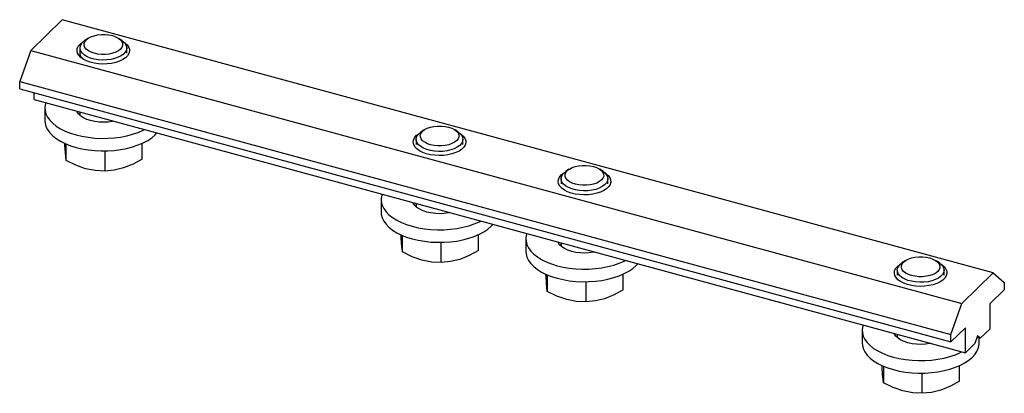
# Paper-space layout '_Триметрия' of a CAD drawing. Units: millimetres. Extents: x -84 to 84, y -31 to 33.
import ezdxf

# ---------------------------------------------------------------- set-up
doc = ezdxf.new("R2010")
doc.units = ezdxf.units.MM

psp = doc.layouts.new('_Триметрия')

# ---------------------------------------------------------------- linework, layer by layer
at = {"color": 7, "linetype": 'Continuous', "lineweight": 25}
for p, q in [((-76.91, 33.26), (-82.29, 28.01)), ((82.29, -10.01), (-76.91, 33.26)), ((-72.51, 30.04), (-73.07, 29.66)), ((-66.67, 29.66), (-67.22, 30.04)), ((-82.29, 28.01), (-84.17, 22.71)), ((-82.29, 28.01), (76.91, -15.26)), ((-73.87, 28.43), (-73.87, 27.35)), ((-73.87, 27.61), (-73.86, 27.5)), ((-73.72, 26.98), (-73.26, 26.52)), ((-65.87, 27.56), (-65.87, 28.43)), ((-84.17, 22.71), (75.02, -20.56)), ((-84.17, 21.45), (-84.17, 22.71)), ((-84.17, 21.45), (75.02, -21.81)), ((-81.67, 19.61), (-81.67, 20.78)), ((-81.67, 19.61), (77.52, -23.66)), ((-79.87, 18.13), (-79.87, 15.99)), ((-73.87, 17.21), (-74.03, 17.06)), ((-73.87, 17.48), (-73.87, 16.91)), ((-15.03, 14.42), (-15.58, 14.04)), ((-9.18, 14.04), (-9.74, 14.42)), ((-76.22, 9.2), (-76.22, 12.01)), ((-63.23, 9.45), (-63.23, 12.14)), ((-16.38, 12.8), (-16.38, 11.94)), ((-8.38, 11.94), (-8.38, 12.8)), ((-69.58, 7.39), (-69.58, 10.84)), ((9.74, 7.69), (9.18, 7.31)), ((15.58, 7.31), (15.03, 7.69)), ((8.38, 6.07), (8.38, 5.21)), ((16.38, 5.21), (16.38, 6.07)), ((-22.38, 2.51), (-22.38, 0.37)), ((-16.38, 1.86), (-16.38, 1.29)), ((-16.38, 1.59), (-16.54, 1.44)), ((-18.73, -6.42), (-18.73, -3.61)), ((-12.1, -8.23), (-12.1, -4.78)), ((-5.74, -6.17), (-5.74, -3.49)), ((2.38, -4.22), (2.38, -6.37)), ((8.38, -4.87), (8.38, -5.44)), ((8.38, -5.14), (8.22, -5.29)), ((67.22, -7.94), (66.67, -8.31)), ((73.07, -8.31), (72.51, -7.94)), ((65.87, -9.55), (65.87, -10.42)), ((73.87, -10.42), (73.87, -9.55)), ((76.91, -15.26), (82.29, -10.01)), ((82.29, -10.01), (84.17, -11.63)), ((6.03, -10.34), (6.03, -13.16)), ((12.67, -14.96), (12.67, -11.51)), ((19.02, -12.9), (19.02, -10.22)), ((73.26, -11.51), (73.44, -11.35)), ((84.17, -11.63), (84.17, -12.88)), ((84.17, -12.88), (81.67, -15.32)), ((75.02, -20.56), (76.91, -15.26)), ((81.67, -15.32), (81.67, -19.61)), ((59.87, -19.85), (59.87, -21.99)), ((77.52, -19.37), (75.02, -21.81)), ((77.52, -23.66), (77.52, -19.37)), ((81.67, -19.61), (80.06, -21.18)), ((65.87, -20.77), (65.71, -20.92)), ((65.87, -20.49), (65.87, -21.07)), ((75.02, -21.81), (75.02, -20.56)), ((79.6, -20.78), (79.13, -22.09)), ((80.06, -21.18), (79.51, -21.03)), ((80.06, -21.18), (79.6, -20.78)), ((79.87, -21.99), (79.87, -21.12)), ((79.13, -22.09), (77.52, -23.66)), ((63.52, -25.97), (63.52, -28.78)), ((76.51, -28.52), (76.51, -25.84)), ((70.15, -30.58), (70.15, -27.14))]:
    psp.add_line(p, q, dxfattribs=at)
at = {"color": 7, "linetype": 'Continuous', "lineweight": 25, "flags": 128}
for points in [[(-66.94, 28.22), (-67.3, 27.94), (-67.76, 27.71), (-68.29, 27.52), (-68.89, 27.39), (-69.53, 27.32), (-70.18, 27.32), (-70.81, 27.38), (-71.41, 27.51), (-71.95, 27.69), (-72.42, 27.93), (-72.78, 28.21), (-73.03, 28.51), (-73.16, 28.84), (-73.16, 29.18), (-73.04, 29.5), (-72.8, 29.81), (-72.44, 30.09), (-71.98, 30.33), (-71.44, 30.52), (-70.85, 30.65), (-70.21, 30.71), (-69.56, 30.71), (-68.93, 30.65), (-68.32, 30.53), (-67.78, 30.34), (-67.32, 30.11), (-66.96, 29.83), (-66.71, 29.52), (-66.58, 29.19), (-66.57, 28.86), (-66.7, 28.53), (-66.94, 28.22)], [(-66.45, 29.5), (-66.2, 29.33), (-65.81, 28.99), (-65.54, 28.63), (-65.4, 28.24), (-65.38, 27.85), (-65.49, 27.46), (-65.73, 27.09), (-66.08, 26.74), (-66.55, 26.43), (-67.11, 26.16), (-67.75, 25.95), (-68.45, 25.79), (-69.19, 25.7), (-69.95, 25.67), (-70.71, 25.71), (-71.45, 25.82), (-72.14, 25.99), (-72.76, 26.21), (-73.3, 26.49), (-73.74, 26.81), (-74.07, 27.17), (-74.28, 27.54), (-74.37, 27.93), (-74.32, 28.33), (-74.15, 28.71), (-73.85, 29.07), (-73.85, 29.07)], [(-66.67, 29.66), (-66.45, 29.5), (-66.14, 29.17), (-65.94, 28.81), (-65.87, 28.44), (-65.93, 28.07), (-66.11, 27.72), (-66.42, 27.38), (-66.84, 27.08), (-67.35, 26.83), (-67.94, 26.62), (-68.6, 26.47), (-69.3, 26.39), (-70.02, 26.37), (-70.73, 26.41), (-71.41, 26.53), (-72.05, 26.7), (-72.61, 26.93), (-73.09, 27.2), (-73.46, 27.52), (-73.72, 27.86), (-73.85, 28.22), (-73.86, 28.59), (-73.73, 28.96), (-73.49, 29.3), (-73.12, 29.62), (-73.07, 29.66)], [(-73.85, 29.07), (-73.44, 29.4), (-73.28, 29.5)], [(-79.7, 19.07), (-79.76, 18.9), (-79.86, 18.32), (-79.84, 17.74), (-79.69, 17.17), (-79.42, 16.61), (-79.03, 16.07), (-78.53, 15.55), (-77.91, 15.07), (-77.2, 14.63), (-76.39, 14.23), (-75.5, 13.87), (-74.54, 13.58), (-73.52, 13.34), (-72.45, 13.16), (-71.35, 13.04), (-70.24, 12.98), (-69.12, 13), (-68, 13.07), (-66.92, 13.21), (-65.86, 13.41), (-64.86, 13.67), (-63.93, 13.99), (-63.06, 14.36), (-62.82, 14.48)], [(-68.1, 15.92), (-68.31, 15.87), (-69.06, 15.77), (-69.82, 15.74), (-70.59, 15.77), (-71.33, 15.86), (-72.04, 16.01), (-72.69, 16.23), (-73.26, 16.49), (-73.73, 16.8), (-74.11, 17.15), (-74.36, 17.52), (-74.42, 17.63)], [(-79.87, 15.99), (-79.84, 15.6), (-79.69, 15.03), (-79.42, 14.47), (-79.03, 13.93), (-78.53, 13.41), (-77.91, 12.93), (-77.2, 12.48), (-76.39, 12.08), (-75.5, 11.73), (-74.54, 11.43), (-73.52, 11.19), (-72.45, 11.01), (-71.35, 10.9), (-70.24, 10.84), (-69.12, 10.85), (-68, 10.93), (-66.92, 11.07), (-65.86, 11.27), (-64.86, 11.53), (-63.93, 11.85), (-63.06, 12.22), (-62.29, 12.63), (-61.6, 13.09), (-61.02, 13.59), (-60.72, 13.91)], [(-8.97, 13.87), (-8.71, 13.71), (-8.33, 13.37), (-8.06, 13), (-7.91, 12.62), (-7.89, 12.22), (-8, 11.84), (-8.24, 11.46), (-8.59, 11.11), (-9.06, 10.8), (-9.62, 10.54), (-10.26, 10.32), (-10.96, 10.17), (-11.7, 10.07), (-12.47, 10.05), (-13.22, 10.09), (-13.96, 10.19), (-14.65, 10.36), (-15.27, 10.59), (-15.81, 10.87), (-16.26, 11.19), (-16.59, 11.54), (-16.8, 11.92), (-16.88, 12.31), (-16.83, 12.7), (-16.66, 13.09), (-16.36, 13.45), (-16.36, 13.45)], [(-9.18, 14.04), (-8.96, 13.87), (-8.65, 13.54), (-8.45, 13.19), (-8.38, 12.82), (-8.44, 12.45), (-8.63, 12.09), (-8.93, 11.76), (-9.35, 11.46), (-9.86, 11.2), (-10.46, 11), (-11.11, 10.85), (-11.81, 10.76), (-12.53, 10.74), (-13.24, 10.79), (-13.92, 10.9), (-14.56, 11.07), (-15.12, 11.3), (-15.6, 11.58), (-15.97, 11.89), (-16.23, 12.24), (-16.36, 12.6), (-16.37, 12.97), (-16.25, 13.33), (-16, 13.68), (-15.64, 14), (-15.58, 14.04)], [(-16.36, 13.45), (-15.95, 13.78), (-15.8, 13.87)], [(-9.45, 12.6), (-9.81, 12.32), (-10.27, 12.08), (-10.81, 11.9), (-11.4, 11.77), (-12.04, 11.7), (-12.69, 11.7), (-13.33, 11.76), (-13.93, 11.89), (-14.47, 12.07), (-14.93, 12.31), (-15.29, 12.58), (-15.54, 12.89), (-15.67, 13.22), (-15.68, 13.55), (-15.55, 13.88), (-15.31, 14.19), (-14.95, 14.47), (-14.49, 14.71), (-13.96, 14.89), (-13.36, 15.02), (-12.72, 15.09), (-12.08, 15.09), (-11.44, 15.03), (-10.84, 14.9), (-10.3, 14.72), (-9.83, 14.48), (-9.47, 14.21), (-9.22, 13.9), (-9.09, 13.57), (-9.09, 13.24), (-9.21, 12.91), (-9.45, 12.6)], [(-76.36, 10.63), (-76.44, 11.73), (-76.46, 12.12)], [(-76.22, 9.2), (-76.29, 9.78), (-76.36, 10.63)], [(-72.9, 7.8), (-74.56, 8.38), (-76.22, 9.2)], [(-63.23, 9.45), (-64.79, 8.59), (-66.41, 7.93)], [(-69.58, 7.39), (-71.21, 7.48), (-72.9, 7.8)], [(-66.41, 7.93), (-68, 7.54), (-69.58, 7.39)], [(15.8, 7.14), (16.05, 6.98), (16.44, 6.64), (16.71, 6.27), (16.86, 5.89), (16.87, 5.49), (16.76, 5.1), (16.53, 4.73), (16.17, 4.38), (15.7, 4.07), (15.14, 3.81), (14.5, 3.59), (13.8, 3.44), (13.06, 3.34), (12.3, 3.32), (11.54, 3.36), (10.8, 3.46), (10.11, 3.63), (9.49, 3.86), (8.95, 4.14), (8.51, 4.46), (8.18, 4.81), (7.97, 5.19), (7.88, 5.58), (7.93, 5.97), (8.1, 6.35), (8.4, 6.72), (8.4, 6.72)], [(15.58, 7.31), (15.8, 7.14), (16.12, 6.81), (16.31, 6.46), (16.38, 6.09), (16.32, 5.72), (16.14, 5.36), (15.83, 5.03), (15.42, 4.73), (14.9, 4.47), (14.31, 4.27), (13.65, 4.12), (12.95, 4.03), (12.23, 4.01), (11.52, 4.06), (10.84, 4.17), (10.21, 4.34), (9.64, 4.57), (9.17, 4.85), (8.79, 5.16), (8.53, 5.51), (8.4, 5.87), (8.4, 6.24), (8.52, 6.6), (8.76, 6.95), (9.13, 7.27), (9.18, 7.31)], [(8.4, 6.72), (8.81, 7.05), (8.97, 7.14)], [(15.31, 5.87), (14.95, 5.59), (14.49, 5.35), (13.96, 5.16), (13.36, 5.04), (12.72, 4.97), (12.08, 4.97), (11.44, 5.03), (10.84, 5.16), (10.3, 5.34), (9.83, 5.58), (9.47, 5.85), (9.22, 6.16), (9.09, 6.49), (9.09, 6.82), (9.21, 7.15), (9.45, 7.46), (9.81, 7.74), (10.27, 7.98), (10.81, 8.16), (11.4, 8.29), (12.04, 8.36), (12.69, 8.36), (13.33, 8.3), (13.93, 8.17), (14.47, 7.99), (14.93, 7.75), (15.29, 7.48), (15.54, 7.17), (15.67, 6.84), (15.68, 6.51), (15.55, 6.18), (15.31, 5.87)], [(-22.21, 3.45), (-22.27, 3.27), (-22.38, 2.7), (-22.35, 2.12), (-22.21, 1.55), (-21.94, 0.99), (-21.54, 0.45), (-21.04, -0.07), (-20.42, -0.55), (-19.71, -1), (-18.9, -1.4), (-18.01, -1.75), (-17.05, -2.05), (-16.03, -2.29), (-14.96, -2.47), (-13.87, -2.59), (-12.75, -2.64), (-11.63, -2.63), (-10.52, -2.55), (-9.43, -2.41), (-8.38, -2.21), (-7.38, -1.95), (-6.44, -1.63), (-5.58, -1.27), (-5.33, -1.14)], [(-10.61, 0.29), (-10.83, 0.25), (-11.57, 0.15), (-12.33, 0.11), (-13.1, 0.14), (-13.85, 0.23), (-14.55, 0.39), (-15.2, 0.6), (-15.77, 0.87), (-16.25, 1.18), (-16.62, 1.52), (-16.88, 1.9), (-16.93, 2.01)], [(-22.38, 0.37), (-22.35, -0.02), (-22.21, -0.6), (-21.94, -1.16), (-21.54, -1.7), (-21.04, -2.21), (-20.42, -2.7), (-19.71, -3.14), (-18.9, -3.54), (-18.01, -3.89), (-17.05, -4.19), (-16.03, -4.43), (-14.96, -4.61), (-13.87, -4.73), (-12.75, -4.78), (-11.63, -4.77), (-10.52, -4.69), (-9.43, -4.56), (-8.38, -4.35), (-7.38, -4.09), (-6.44, -3.78), (-5.58, -3.41), (-4.8, -2.99), (-4.12, -2.53), (-3.54, -2.04), (-3.23, -1.71)], [(2.55, -3.28), (2.49, -3.46), (2.39, -4.03), (2.41, -4.61), (2.56, -5.18), (2.83, -5.74), (3.22, -6.28), (3.72, -6.8), (4.34, -7.28), (5.06, -7.73), (5.86, -8.13), (6.75, -8.48), (7.71, -8.78), (8.73, -9.02), (9.8, -9.2), (10.9, -9.32), (12.01, -9.37), (13.14, -9.36), (14.25, -9.28), (15.34, -9.14), (16.39, -8.94), (17.39, -8.68), (18.33, -8.36), (19.19, -8), (19.43, -7.87)], [(-18.88, -4.99), (-18.95, -3.89), (-18.97, -3.51)], [(-18.73, -6.42), (-18.8, -5.84), (-18.88, -4.99)], [(14.15, -6.44), (13.94, -6.48), (13.2, -6.58), (12.43, -6.62), (11.66, -6.59), (10.92, -6.5), (10.21, -6.34), (9.56, -6.13), (8.99, -5.86), (8.52, -5.55), (8.14, -5.21), (7.89, -4.83), (7.83, -4.72)], [(-15.42, -7.82), (-17.07, -7.24), (-18.73, -6.42)], [(-5.74, -6.17), (-7.3, -7.04), (-8.92, -7.7)], [(2.38, -6.37), (2.41, -6.75), (2.56, -7.33), (2.83, -7.89), (3.22, -8.43), (3.72, -8.94), (4.34, -9.43), (5.06, -9.87), (5.86, -10.27), (6.75, -10.62), (7.71, -10.92), (8.73, -11.16), (9.8, -11.34), (10.9, -11.46), (12.01, -11.51), (13.14, -11.5), (14.25, -11.43), (15.34, -11.29), (16.39, -11.08), (17.39, -10.82), (18.33, -10.51), (19.19, -10.14), (19.97, -9.72), (20.65, -9.26), (21.23, -8.77), (21.53, -8.44)], [(-12.1, -8.23), (-13.72, -8.15), (-15.42, -7.82)], [(-8.92, -7.7), (-10.51, -8.08), (-12.1, -8.23)], [(73.07, -8.31), (73.29, -8.48), (73.6, -8.81), (73.8, -9.17), (73.87, -9.54), (73.81, -9.9), (73.63, -10.26), (73.32, -10.59), (72.9, -10.89), (72.39, -11.15), (71.79, -11.36), (71.14, -11.51), (70.44, -11.59), (69.72, -11.61), (69.01, -11.56), (68.33, -11.45), (67.69, -11.28), (67.13, -11.05), (66.65, -10.78), (66.28, -10.46), (66.02, -10.12), (65.89, -9.75), (65.88, -9.38), (66, -9.02), (66.25, -8.67), (66.61, -8.35), (66.67, -8.31)], [(72.8, -9.76), (72.44, -10.03), (71.98, -10.27), (71.44, -10.46), (70.85, -10.59), (70.21, -10.66), (69.56, -10.66), (68.93, -10.59), (68.32, -10.47), (67.78, -10.28), (67.32, -10.05), (66.96, -9.77), (66.71, -9.46), (66.58, -9.14), (66.57, -8.8), (66.7, -8.47), (66.94, -8.16), (67.3, -7.89), (67.76, -7.65), (68.29, -7.46), (68.89, -7.33), (69.53, -7.26), (70.18, -7.26), (70.81, -7.33), (71.41, -7.45), (71.95, -7.64), (72.42, -7.87), (72.78, -8.15), (73.03, -8.46), (73.16, -8.78), (73.16, -9.12), (73.04, -9.45), (72.8, -9.76)], [(73.28, -8.48), (73.54, -8.65), (73.92, -8.98), (74.2, -9.35), (74.34, -9.74), (74.36, -10.13), (74.25, -10.52), (74.01, -10.89), (73.66, -11.24), (73.19, -11.55), (72.63, -11.82), (71.99, -12.03), (71.29, -12.19), (70.55, -12.28), (69.79, -12.31), (69.03, -12.27), (68.29, -12.16), (67.6, -11.99), (66.98, -11.76), (66.44, -11.49), (65.99, -11.17), (65.66, -10.81), (65.45, -10.43), (65.37, -10.04), (65.42, -9.65), (65.59, -9.27), (65.89, -8.91), (65.89, -8.91)], [(65.89, -8.91), (66.3, -8.58), (66.45, -8.48)], [(5.89, -11.72), (5.82, -10.62), (5.79, -10.24)], [(6.03, -13.16), (5.96, -12.57), (5.89, -11.72)], [(73.43, -11.36), (73.43, -11.36), (73.44, -11.35)], [(9.35, -14.55), (7.69, -13.97), (6.03, -13.16)], [(19.02, -12.9), (17.46, -13.77), (15.84, -14.43)], [(12.67, -14.96), (11.04, -14.88), (9.35, -14.55)], [(15.84, -14.43), (14.26, -14.81), (12.67, -14.96)], [(60.04, -18.91), (59.98, -19.08), (59.88, -19.66), (59.9, -20.23), (60.04, -20.81), (60.32, -21.37), (60.71, -21.91), (61.21, -22.42), (61.83, -22.91), (62.54, -23.35), (63.35, -23.75), (64.24, -24.1), (65.2, -24.4), (66.22, -24.64), (67.29, -24.82), (68.39, -24.94), (69.5, -24.99), (70.62, -24.98), (71.73, -24.91), (72.82, -24.77), (73.87, -24.57), (74.87, -24.3), (75.81, -23.99), (76.68, -23.62), (76.92, -23.5)], [(71.64, -22.06), (71.42, -22.1), (70.68, -22.2), (69.92, -22.24), (69.15, -22.21), (68.41, -22.12), (67.7, -21.96), (67.05, -21.75), (66.48, -21.49), (66, -21.18), (65.63, -20.83), (65.37, -20.46), (65.32, -20.34)], [(79.34, -21.5), (79.53, -21.18), (79.59, -21.05)], [(59.87, -21.99), (59.9, -22.38), (60.04, -22.95), (60.32, -23.51), (60.71, -24.05), (61.21, -24.57), (61.83, -25.05), (62.54, -25.49), (63.35, -25.9), (64.24, -26.25), (65.2, -26.54), (66.22, -26.78), (67.29, -26.96), (68.39, -27.08), (69.5, -27.14), (70.62, -27.12), (71.73, -27.05), (72.82, -26.91), (73.87, -26.71), (74.87, -26.45), (75.81, -26.13), (76.68, -25.76), (77.45, -25.35), (78.14, -24.89), (78.71, -24.39), (79.18, -23.87), (79.53, -23.32), (79.76, -22.75), (79.86, -22.18), (79.87, -21.99)], [(63.37, -27.35), (63.3, -26.25), (63.28, -25.86)], [(63.52, -28.78), (63.45, -28.19), (63.37, -27.35)], [(76.51, -28.52), (74.95, -29.39), (73.33, -30.05)], [(66.84, -30.18), (65.18, -29.6), (63.52, -28.78)], [(70.15, -30.58), (68.53, -30.5), (66.84, -30.18)], [(73.33, -30.05), (71.74, -30.43), (70.15, -30.58)]]:
    psp.add_lwpolyline(points, dxfattribs=at)
at = {"color": 7, "linetype": 'Continuous', "lineweight": 25}
psp.add_arc((-72.76, 27.58), 1.14, 167.9165, 211.9379, dxfattribs=at)

doc.saveas('drawing.dxf')
